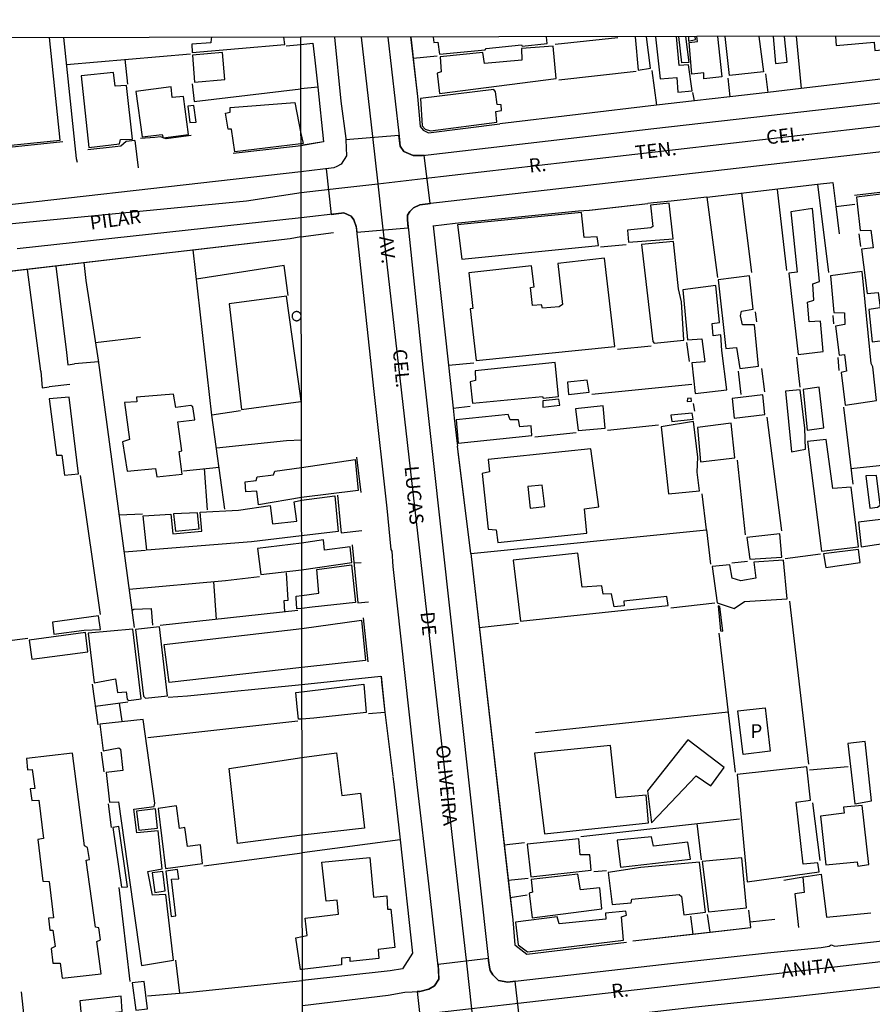
# Model space of a CAD drawing. Units: millimetres. Extents: x 180707 to 183128, y 1674279 to 1677054.
# Drawn here: x 181138 to 181292, y 1676877 to 1677054 of the extents above; entities that cross this region are included whole.
import ezdxf
from ezdxf.enums import TextEntityAlignment as Align

# ---------------------------------------------------------------- set-up
doc = ezdxf.new("R2010")
doc.units = ezdxf.units.MM
for name, color, linetype in [('V-CRUZAMENTO', 1, 'Continuous'), ('V-EDIFICACAO', 2, 'Continuous'), ('V-EIXO_DE_LOGRADOURO', 3, 'Continuous'), ('V-LOTE', 231, 'Continuous'), ('V-NOME_DOS_LOGRADOUROS', 2, 'Continuous'), ('V-QUADRA', 6, 'Continuous'), ('V-TALVEGUE', 7, 'Continuous'), ('V-TESTADA', 3, 'Continuous'), ('X-LIMITE_1000', 7, 'Continuous'), ('X-LIMITE_5000', 7, 'Continuous')]:
    doc.layers.add(name, color=color, linetype=linetype)

# ---------------------------------------------------------------- blocks, each defined once
blk = doc.blocks.new('872BIIIP_img_geo')
at = {"layer": 'V-CRUZAMENTO'}
blk.add_lwpolyline([(181197.21, 1677032.37), (181197.33, 1677029.51), (181196.37, 1677028.01), (181195.55, 1677027.6), (181195.02, 1677027.33), (181193.67, 1677027.17), (181194.53, 1677018.97), (181196.4, 1677019.19), (181196.83, 1677019.24), (181198.13, 1677018.62), (181198.61, 1677017.99), (181199.06, 1677016.77), (181199.19, 1677015.76), (181208.42, 1677016.55), (181208.31, 1677017.96), (181208.29, 1677018.8), (181208.68, 1677019.48), (181209.38, 1677020.17), (181210.5, 1677020.69), (181211.97, 1677020.86), (181212.39, 1677020.91), (181211.27, 1677029.6), (181211.01, 1677029.57), (181210.37, 1677029.56), (181209.29, 1677029.54), (181207.65, 1677030.31), (181206.96, 1677031.27), (181206.74, 1677033.2), (181197.21, 1677032.37)], close=True, dxfattribs=at)
at = {"layer": 'V-CRUZAMENTO', "linetype": 'Continuous'}
blk.add_lwpolyline([(181228.61, 1676872.6), (181227.64, 1676880.9), (181226.32, 1676880.75), (181224.68, 1676881.04), (181223.63, 1676882.05), (181223.17, 1676882.83), (181223.02, 1676883.42), (181222.89, 1676884.62), (181222.85, 1676884.98), (181213.81, 1676883.9), (181213.91, 1676881.3), (181213.12, 1676880.08), (181212.12, 1676879.46), (181210.48, 1676879.08), (181210.03, 1676879.05), (181210.99, 1676870.5)], dxfattribs=at)
at = {"layer": 'V-EDIFICACAO'}
for points in [[(181271.54, 1677051), (181272.39, 1677044.66), (181266.24, 1677043.98), (181265.47, 1677050.99)], [(181274.11, 1677051), (181274.55, 1677046.14), (181276.61, 1677046.35), (181276.16, 1677051)], [(181285.31, 1677051.02), (181285.43, 1677049.35), (181292.27, 1677049.97), (181292.42, 1677048.47), (181298.9, 1677049.06), (181298.69, 1677051.04)], [(181133.06, 1677050.77), (181133.95, 1677044.68), (181132.95, 1677044.38), (181134.46, 1677031.18), (181145.79, 1677032.35), (181143.84, 1677050.79)], [(181172.98, 1677050.83), (181172.95, 1677050.55), (181172.87, 1677049.83), (181169.45, 1677049.64), (181169.52, 1677048.13), (181186.18, 1677049.53), (181186.03, 1677050.86)], [(181212.92, 1677050.9), (181213.04, 1677049.93), (181213.75, 1677049.99), (181214.03, 1677047.81), (181222.25, 1677048.6), (181222.42, 1677048.84), (181228.83, 1677049.51), (181228.92, 1677049.27), (181233.43, 1677049.76), (181233.29, 1677050.93)], [(181249.26, 1677050.96), (181249.82, 1677044.95), (181252, 1677045.31), (181251.31, 1677050.96)], [(181252.94, 1677050.96), (181253.77, 1677043.4), (181256.75, 1677043.64), (181256.94, 1677040.98), (181259.53, 1677041.19), (181258.85, 1677045.87), (181257.2, 1677045.78), (181256.68, 1677050.97)], [(181258.34, 1677050.97), (181258.94, 1677046.29), (181257.64, 1677046.26), (181257.11, 1677050.97)], [(181258.84, 1677050.97), (181258.89, 1677050.15), (181260.11, 1677050.44), (181260.05, 1677050.98)], [(181264.06, 1677050.98), (181264.87, 1677043.74), (181261.62, 1677043.37), (181261.6, 1677044.45), (181259.48, 1677044.22), (181258.99, 1677049.89), (181260.47, 1677050.1), (181260.39, 1677050.98)]]:
    blk.add_lwpolyline(points, dxfattribs=at)
for points in [[(181235.05, 1677043.45), (181234.52, 1677049.25), (181228.82, 1677048.84), (181228.86, 1677046.71), (181222.16, 1677046.12), (181221.87, 1677048.14), (181214.18, 1677047.35), (181214.37, 1677044.66), (181213.6, 1677044.37), (181214.03, 1677040.75)], [(181169.59, 1677047.66), (181169.96, 1677042.76), (181175.41, 1677043.24), (181175, 1677048.13), (181169.59, 1677047.66)], [(181155.69, 1677042.03), (181155.39, 1677044.53), (181149.54, 1677043.94), (181150.94, 1677031.03), (181156.46, 1677031.65), (181156.61, 1677032.43), (181158.81, 1677032.5), (181157.71, 1677042.17), (181155.69, 1677042.03)], [(181159.4, 1677041.11), (181160.51, 1677032.94), (181164.15, 1677033.38), (181164.33, 1677032.76), (181168.89, 1677033.35), (181167.97, 1677040.22), (181165.95, 1677040.04), (181165.77, 1677041.92), (181159.4, 1677041.11)], [(181224.37, 1677035.56), (181224.18, 1677037.47), (181225.2, 1677037.69), (181225.14, 1677038.7), (181224.44, 1677038.73), (181224.13, 1677041.06), (181223.81, 1677041.44), (181210.6, 1677039.82), (181210.94, 1677034.92), (181211.48, 1677034.29), (181212.4, 1677034.02)], [(181168.75, 1677038.46), (181169.11, 1677035.52), (181170.22, 1677035.55), (181169.8, 1677038.59), (181168.75, 1677038.46)], [(181176.36, 1677038.2), (181188.02, 1677039.12), (181189.1, 1677033.53), (181189.51, 1677031.74), (181189.1, 1677031.67), (181177.21, 1677030.26), (181176.58, 1677034.3), (181175.99, 1677034.3), (181175.52, 1677037.21), (181176.36, 1677037.36)], [(181289.21, 1677020.85), (181289.75, 1677016.05), (181291.69, 1677016.14), (181292.12, 1677012.97), (181290.03, 1677012.69), (181291.03, 1677004.74), (181293.03, 1677004.89), (181293.38, 1677002.17), (181291.33, 1677001.86), (181291.92, 1676996), (181298.13, 1676996.78), (181297.01, 1677007.65), (181294.11, 1677007.49), (181293.66, 1677011.21), (181296.39, 1677011.66), (181295.06, 1677022.8), (181289.08, 1677022.06)], [(181255.4, 1677020.96), (181252.04, 1677020.6), (181252.46, 1677016.78), (181252.07, 1677016.52), (181247.9, 1677016.14), (181248.05, 1677013.97), (181256.09, 1677014.57)], [(181217.31, 1677017.1), (181218.09, 1677010.93), (181242.67, 1677013.39), (181242.44, 1677014.92), (181240.1, 1677014.78), (181239.6, 1677019.28), (181217.31, 1677017.1)], [(181276.95, 1677008.41), (181278.61, 1676993.73), (181283.11, 1676994.31), (181282.62, 1676999.77), (181280.61, 1676999.61), (181280.27, 1677003.19), (181281.41, 1677003.52), (181281.23, 1677006.48), (181282.45, 1677006.87), (181281.21, 1677020.02), (181277.26, 1677019.41), (181278.43, 1677008.57)], [(181250.41, 1677013.53), (181252.45, 1676996.06), (181252.69, 1676995.79), (181258.04, 1676996.32), (181257.62, 1677003.25), (181257.07, 1677005.59), (181256.17, 1677014.09), (181250.41, 1677013.53)], [(181220.65, 1676992.69), (181245.58, 1676995.16), (181243.77, 1677011.07), (181235.32, 1677010.15), (181236.17, 1677002.72), (181235.58, 1677002.35), (181232.56, 1677002.09), (181232.4, 1677002.67), (181230.77, 1677002.54), (181230.4, 1677005.78), (181231.06, 1677005.91), (181230.6, 1677009.7), (181219.33, 1677008.42), (181220.02, 1677002.02), (181219.56, 1677001.96)], [(181284.45, 1677007.93), (181285.04, 1677001.3), (181286.92, 1677001.25), (181287.02, 1676999.15), (181285.35, 1676998.86), (181285.97, 1676993.62), (181286.92, 1676993.72), (181287.29, 1676990.77), (181286.37, 1676990.48), (181287.09, 1676984.63), (181292.73, 1676985.44), (181292.06, 1676991.52), (181291.77, 1676992.12), (181290.13, 1677008.66), (181284.45, 1677007.93)], [(181269.82, 1677007.88), (181264.21, 1677007.19), (181265.57, 1676994.84), (181267.48, 1676994.98), (181268.11, 1676991.25), (181271.49, 1676991.62), (181270.75, 1676999.08), (181268.58, 1676999.09), (181268.24, 1677000.71), (181268.39, 1677001.56), (181270.49, 1677001.89)], [(181259.48, 1676992.23), (181260.07, 1676986.71), (181265.79, 1676987.4), (181264.84, 1676994.49), (181264.71, 1676997.31), (181263.3, 1676997.13), (181263.1, 1676999.31), (181264.42, 1676999.53), (181263.76, 1677006.15), (181257.85, 1677005.4), (181258.7, 1676996.36), (181261.24, 1676996.57), (181261.83, 1676992.4), (181259.48, 1676992.23)], [(181189.16, 1676985.31), (181189.02, 1676986.31), (181186.52, 1677004.25), (181176.21, 1677002.85), (181178.42, 1676983.87), (181188.16, 1676985.17)], [(181219.97, 1676984.96), (181232.57, 1676986.17), (181232.68, 1676985.89), (181235.49, 1676986.16), (181234.89, 1676992.31), (181220.46, 1676990.79), (181220.55, 1676989.05), (181219.56, 1676988.8)], [(181237.08, 1676988.74), (181237.29, 1676986.52), (181241, 1676986.94), (181240.63, 1676989.1), (181237.08, 1676988.74)], [(181276.32, 1676987.14), (181277.42, 1676976.19), (181279.9, 1676976.7), (181279.78, 1676980.49), (181278.96, 1676987.41), (181276.32, 1676987.14)], [(181279.49, 1676987.46), (181280.23, 1676980.12), (181283.25, 1676980.57), (181282.36, 1676987.84), (181279.49, 1676987.46)], [(181143.81, 1676985.74), (181145.09, 1676975.59), (181146.09, 1676975.63), (181146.53, 1676971.99), (181149.07, 1676972.28), (181147.41, 1676986.07), (181143.81, 1676985.74)], [(181159.48, 1676986.07), (181159.55, 1676985.23), (181157.34, 1676985.08), (181158.26, 1676978.46), (181157.01, 1676978.02), (181157.82, 1676972.72), (181162.9, 1676973.2), (181163.16, 1676971.69), (181167.72, 1676972.21), (181167.17, 1676976.29), (181167.68, 1676976.4), (181166.94, 1676981.62), (181170, 1676981.99), (181169.67, 1676984.35), (181169.3, 1676984.57), (181166.58, 1676984.2), (181166.14, 1676986.63), (181159.48, 1676986.07)], [(181232.63, 1676985.39), (181232.66, 1676984.27), (181235.7, 1676984.6), (181235.54, 1676985.68), (181232.63, 1676985.39)], [(181258.71, 1676985.83), (181258.63, 1676985.26), (181259.38, 1676985.35), (181259.34, 1676985.91), (181258.71, 1676985.83)], [(181266.73, 1676985.8), (181267.07, 1676982.3), (181272.59, 1676982.93), (181272.22, 1676986.51), (181266.73, 1676985.8)], [(181238.51, 1676983.98), (181239.01, 1676980.05), (181243.87, 1676980.51), (181243.48, 1676984.51), (181238.51, 1676983.98)], [(181217.41, 1676977.79), (181230.64, 1676979.15), (181230.57, 1676980.88), (181228.5, 1676980.71), (181228.27, 1676982.01), (181226.77, 1676981.98), (181226.43, 1676982.92), (181217.05, 1676981.96)], [(181255.7, 1676982.8), (181255.86, 1676981.67), (181259.69, 1676982.13), (181259.5, 1676983.21), (181255.7, 1676982.8)], [(181260.86, 1676969.17), (181260.44, 1676972.54), (181260.54, 1676975.28), (181259.79, 1676981.71), (181253.92, 1676980.75), (181255.29, 1676968.63)], [(181260.47, 1676980.59), (181261, 1676974.42), (181267.18, 1676975.14), (181266.52, 1676981.36), (181260.47, 1676980.59)], [(181280.31, 1676978.07), (181282.82, 1676958.34), (181289.49, 1676959.1), (181288.14, 1676969.85), (181284.83, 1676969.6), (181283.66, 1676978.45), (181280.31, 1676978.07)], [(181222.78, 1676974.84), (181223.06, 1676972.59), (181221.74, 1676972.32), (181222.81, 1676962.3), (181224.24, 1676962.17), (181224.55, 1676959.87), (181240.59, 1676961.56), (181240.13, 1676965.93), (181242.72, 1676966.3), (181241.29, 1676976.73), (181222.78, 1676974.84)], [(181181.25, 1676971.69), (181184.16, 1676972.06), (181184.38, 1676972.72), (181189.2, 1676973.38), (181198.84, 1676974.81), (181199.43, 1676969.23), (181189.21, 1676967.98), (181181.48, 1676966.69), (181181.18, 1676969.15), (181179.16, 1676969.01), (181179.05, 1676970.81), (181181.07, 1676971.07)], [(181290.81, 1676971.87), (181291.49, 1676966.09), (181292.91, 1676966.24), (181293.36, 1676966.59), (181292.69, 1676971.95), (181290.81, 1676971.87)], [(181229.92, 1676969.97), (181230.37, 1676966.09), (181232.98, 1676966.37), (181232.53, 1676970.22), (181229.92, 1676969.97)], [(181170.99, 1676965.33), (181177.87, 1676965.69), (181183.54, 1676966.54), (181184.01, 1676963.27), (181188.35, 1676963.74), (181187.91, 1676967.24), (181189.21, 1676967.51), (181195.21, 1676968.31), (181195.8, 1676961.9), (181189.22, 1676961.12), (181180.19, 1676959.99), (181161.35, 1676958.52), (181160.69, 1676964.7), (181165.66, 1676965), (181166.06, 1676961.46), (181171.29, 1676961.94)], [(181166.17, 1676965.03), (181166.54, 1676961.94), (181170.77, 1676962.35), (181170.48, 1676965.25), (181166.17, 1676965.03)], [(181289.48, 1676963.58), (181289.97, 1676959.14), (181295.46, 1676959.93), (181294.97, 1676964.2), (181289.48, 1676963.58)], [(181269.39, 1676960.81), (181269.88, 1676956.92), (181275.69, 1676957.24), (181275.29, 1676961.47), (181269.39, 1676960.81)], [(181181.29, 1676958.82), (181181.88, 1676954.11), (181189.23, 1676955), (181198.25, 1676956.27), (181197.99, 1676959.12), (181193.35, 1676958.54), (181193.15, 1676960.36), (181189.22, 1676959.78)], [(181239.73, 1676951.85), (181238.97, 1676957.98), (181227.29, 1676956.7), (181228.63, 1676945.75), (181255.2, 1676948.53), (181254.94, 1676950.15), (181247.25, 1676949.36), (181247.28, 1676948.48), (181245.49, 1676948.3), (181244.99, 1676950.65), (181243.5, 1676950.59), (181243.26, 1676952.07), (181239.73, 1676951.85)], [(181283.15, 1676957.85), (181283.56, 1676955.37), (181289.76, 1676956.27), (181289.46, 1676958.65), (181283.15, 1676957.85)], [(181188.25, 1676949.95), (181188.23, 1676950.26), (181189.24, 1676950.34), (181192.31, 1676950.79), (181191.95, 1676955.05), (181198.23, 1676955.86), (181198.95, 1676949.08), (181191.13, 1676948.23), (181189.24, 1676948.02), (181188.38, 1676947.97)], [(181263.1, 1676955.59), (181264.04, 1676949.04), (181267.11, 1676948.04), (181268.95, 1676949.25), (181276.61, 1676949.73), (181275.95, 1676956.74), (181270.64, 1676956.35), (181271, 1676953.48), (181268.29, 1676953), (181266.7, 1676953.49), (181266.31, 1676955.9), (181263.1, 1676955.59)], [(181264.52, 1676948.4), (181264.18, 1676948.51), (181264.62, 1676944.02), (181265.04, 1676943.93), (181264.52, 1676948.4)], [(181144.39, 1676945.54), (181144.65, 1676943.4), (181150.06, 1676944.14), (181153.04, 1676944.21), (181152.67, 1676946.68), (181144.39, 1676945.54)], [(181159.33, 1676944.25), (181160.76, 1676932.26), (181161.1, 1676931.89), (181165.07, 1676932.29), (181163.63, 1676944.69), (181159.33, 1676944.25)], [(181164.48, 1676941.53), (181189.25, 1676944.42), (181200, 1676945.9), (181200.7, 1676938.66), (181189.26, 1676937.38), (181165.4, 1676934.72)], [(181140.16, 1676942.3), (181140.64, 1676938.91), (181150.72, 1676940.2), (181150.32, 1676943.7), (181140.16, 1676942.3)], [(181150.83, 1676943.59), (181151.86, 1676934.65), (181155.72, 1676935.35), (181156.09, 1676932.88), (181157.67, 1676932.99), (181157.82, 1676931.7), (181158.12, 1676931.48), (181160.32, 1676931.78), (181158.85, 1676944.28), (181150.83, 1676943.59)], [(181188.45, 1676930.31), (181188.21, 1676932.89), (181189.27, 1676933.03), (181200.4, 1676934.41), (181200.87, 1676929.29), (181191.44, 1676928.3), (181189.28, 1676928.07), (181188.66, 1676928.07)], [(181267.77, 1676929.61), (181272.65, 1676930.13), (181273.56, 1676922.33), (181268.69, 1676921.72), (181267.77, 1676929.61)], [(181152.93, 1676927.18), (181153.48, 1676922.4), (181156.35, 1676922.91), (181156.61, 1676922.69), (181157.05, 1676918.87), (181154.03, 1676918.46), (181154.62, 1676913.16), (181156.28, 1676913.2), (181160.43, 1676883.77), (181166.14, 1676884.69), (181164.81, 1676896.54), (181162.38, 1676896.39), (181161.57, 1676900.66), (181164.11, 1676901.13), (181163.38, 1676907.98), (181159.55, 1676907.65), (181159, 1676911.91), (181162.68, 1676912.39), (181162.82, 1676912.94), (181160.73, 1676928.02), (181152.93, 1676927.18)], [(181251.48, 1676915.2), (181252.19, 1676909.45), (181260.23, 1676917.88), (181262.9, 1676916.08), (181265.31, 1676919.38), (181258.72, 1676924.35), (181251.48, 1676915.2)], [(181287.52, 1676923.72), (181288.79, 1676912.82), (181291.81, 1676913.36), (181290.64, 1676924.04), (181287.52, 1676923.72)], [(181139.69, 1676921), (181139.91, 1676918.94), (181140.75, 1676919.05), (181141.19, 1676915.63), (181140.38, 1676915.52), (181140.64, 1676913.42), (181141.93, 1676913.53), (181142.74, 1676906.62), (181141.75, 1676906.43), (181142.63, 1676898.93), (181143.81, 1676898.85), (181144.54, 1676892.34), (181143.66, 1676892.27), (181143.88, 1676890.13), (181144.43, 1676890.1), (181144.87, 1676887.15), (181144.17, 1676886.79), (181144.47, 1676884.14), (181145.76, 1676884.18), (181146.12, 1676881.45), (181153.15, 1676882.26), (181152.34, 1676888.07), (181153, 1676888.37), (181152.74, 1676890.5), (181152.12, 1676890.65), (181150.46, 1676902.68), (181151.05, 1676902.83), (181150.68, 1676905), (181150.13, 1676905.29), (181148, 1676921.99), (181139.69, 1676921)], [(181189.31, 1676907.21), (181177.69, 1676905.7), (181176.21, 1676919.23), (181189.29, 1676921.16), (181195.52, 1676922.05), (181196.47, 1676914.36), (181199.83, 1676914.78), (181200.53, 1676908.44)], [(181231.17, 1676921.97), (181232.92, 1676907.42), (181251.65, 1676909.45), (181251.24, 1676914.42), (181245.86, 1676913.95), (181244.84, 1676923.35), (181231.17, 1676921.97)], [(181267.61, 1676918.1), (181269.43, 1676898.8), (181282.37, 1676900.61), (181282.13, 1676902.23), (181279.49, 1676901.96), (181278.27, 1676913.14), (181280.81, 1676913.48), (181280.18, 1676919.5), (181267.61, 1676918.1)], [(181159.51, 1676911.54), (181159.95, 1676908.09), (181163.3, 1676908.45), (181162.9, 1676911.95), (181159.51, 1676911.54)], [(181163.41, 1676912.02), (181164.7, 1676901.21), (181171.36, 1676902.09), (181171.03, 1676905.47), (181168.67, 1676905.18), (181168.2, 1676908.56), (181167.24, 1676908.42), (181166.69, 1676912.46), (181163.41, 1676912.02)], [(181282.6, 1676910.63), (181283.6, 1676901.84), (181289.23, 1676902.43), (181289.34, 1676901.61), (181291.33, 1676901.91), (181290.13, 1676912.54), (181286.79, 1676912.22), (181286.91, 1676911.16), (181282.6, 1676910.63)], [(181156.35, 1676908.75), (181155.25, 1676908.6), (181156.79, 1676897.82), (181157.89, 1676897.93), (181156.35, 1676908.75)], [(181229.81, 1676905.56), (181230.48, 1676899.7), (181241.36, 1676900.91), (181241.12, 1676903.64), (181239.39, 1676903.66), (181239.11, 1676906.54), (181229.81, 1676905.56)], [(181246.05, 1676906.29), (181246.64, 1676901.43), (181259.21, 1676902.87), (181258.77, 1676905.93), (181252.56, 1676905.2), (181252.19, 1676906.92), (181246.05, 1676906.29)], [(181189.35, 1676883.02), (181189.01, 1676883.03), (181188.17, 1676888.7), (181189.34, 1676888.94), (181190.21, 1676889.17), (181189.86, 1676892.25), (181195.89, 1676892.98), (181195.61, 1676895.48), (181193.63, 1676895.34), (181192.88, 1676902.32), (181201.51, 1676903.2), (181202.18, 1676896.05), (181204.58, 1676896.26), (181204.69, 1676893.86), (181205.31, 1676893.88), (181206.01, 1676886.98), (181203.03, 1676886.63), (181203.11, 1676884.98), (181197.98, 1676884.48), (181197.96, 1676885.18), (181196.4, 1676885.04), (181196.41, 1676883.87)], [(181250.31, 1676901.37), (181244.42, 1676900.49), (181245.15, 1676894.74), (181248.54, 1676895.03), (181248.65, 1676895.68), (181257.16, 1676896.51), (181257.62, 1676896.18), (181258.01, 1676892.88), (181261.94, 1676893.33), (181260.86, 1676902.34), (181250.31, 1676901.37)], [(181261.33, 1676902.45), (181262.47, 1676893.4), (181269.3, 1676894.14), (181268.49, 1676903.13), (181261.33, 1676902.45)], [(181162.31, 1676900.43), (181162.79, 1676896.9), (181164.66, 1676897.16), (181164.26, 1676900.66), (181162.31, 1676900.43)], [(181164.77, 1676900.73), (181165.73, 1676892.56), (181166.58, 1676892.67), (181165.8, 1676899.29), (181167.13, 1676899.37), (181166.91, 1676901.02), (181164.77, 1676900.73)], [(181230.55, 1676899.2), (181230.76, 1676896.95), (181230.18, 1676896.79), (181230.72, 1676892.33), (181243.25, 1676893.96), (181242.92, 1676897.7), (181239.41, 1676897.39), (181238.93, 1676900.16), (181230.55, 1676899.2)], [(181227.71, 1676891.54), (181228.22, 1676887.44), (181229.87, 1676886.22), (181247.17, 1676888.3), (181246.82, 1676892.53), (181247.72, 1676892.79), (181247.57, 1676893.54), (181243.91, 1676893.16), (181243.96, 1676892.07), (181235.59, 1676891.22), (181235.21, 1676892.51)], [(181158.74, 1676880.64), (181159.37, 1676875.71), (181161.46, 1676875.93), (181160.91, 1676880.86), (181158.74, 1676880.64)], [(181149.29, 1676877.37), (181149.54, 1676874.72), (181156.9, 1676875.49), (181156.75, 1676878.25), (181149.29, 1676877.37)]]:
    blk.add_lwpolyline(points, close=True, dxfattribs=at)
at = {"layer": 'V-EIXO_DE_LOGRADOURO'}
for points in [[(180938.98, 1676993.69), (180947.04, 1676994.57), (180990.38, 1676999.3), (181028.09, 1677005.1), (181054.71, 1677008.27), (181062.89, 1677009.24), (181070.95, 1677010.2), (181104.25, 1677014.16), (181179.32, 1677021.41), (181189.12, 1677022.9), (181195.95, 1677023.69), (181202.95, 1677024.49), (181211.13, 1677025.43), (181341.61, 1677040.45), (181351.66, 1677041.6), (181358.34, 1677042.37), (181435.62, 1677051.26)], [(181664.73, 1676924.9), (181523.84, 1676909.74), (181515.98, 1676908.9), (181508.11, 1676908.05), (181377.61, 1676894.01), (181371.35, 1676893.34), (181368.16, 1676892.97), (181360.86, 1676892.13), (181228.2, 1676876.9), (181219.83, 1676875.94), (181210.86, 1676874.91), (181189.37, 1676872.44), (181149.59, 1676867.73), (181091.44, 1676861.58), (181083.93, 1676860.79), (181082.88, 1676860.67)], [(181199.95, 1677050.88), (181201.98, 1677032.99), (181202.95, 1677024.49), (181203.75, 1677017.37), (181218.89, 1676884.19), (181219.83, 1676875.94), (181220.58, 1676869.34), (181235.64, 1676736.89), (181236.61, 1676728.35), (181237.38, 1676721.5), (181241.01, 1676689.6), (181241.44, 1676648.67), (181241.53, 1676639.59), (181241.6, 1676633.32), (181243.02, 1676496.72), (181244.22, 1676224.28), (181244.23, 1676221.31), (181243.75, 1676215.17), (181243.17, 1676207.78), (181243.15, 1676205.85), (181243.01, 1676191.97), (181243.27, 1676032.44)]]:
    blk.add_lwpolyline(points, dxfattribs=at)
at = {"layer": 'V-LOTE'}
for points in [[(181278.23, 1677051.06), (181279.12, 1677041.61)], [(181146.37, 1677050.84), (181148.64, 1677029.01), (181148.81, 1677028.38)], [(181186.43, 1677049.34), (181189.07, 1677049.58)], [(181189.07, 1677049.58), (181191.25, 1677049.81)], [(181191.25, 1677049.81), (181191.58, 1677046.71)], [(181208.85, 1677050.94), (181210.11, 1677040.18)], [(181234.87, 1677049.64), (181246.15, 1677050.82)], [(181146.89, 1677045.94), (181169.24, 1677047.85)], [(181209.3, 1677047.08), (181213.61, 1677047.51)], [(181157.42, 1677046.9), (181157.91, 1677042.44)], [(181191.58, 1677046.71), (181192.13, 1677041.88)], [(181249.43, 1677044.67), (181235.51, 1677043.14)], [(181252.27, 1677044.87), (181253.12, 1677038.62)], [(181272.72, 1677044.28), (181273.14, 1677040.92)], [(181299.6, 1677044.05), (181279.12, 1677041.61)], [(181169.52, 1677042.48), (181169.86, 1677039.28), (181189.09, 1677041.58)], [(181265.97, 1677043.49), (181266.28, 1677040.13)], [(181192.13, 1677041.88), (181189.09, 1677041.58)], [(181192.13, 1677041.88), (181193.16, 1677032.01), (181189.1, 1677031.35)], [(181259.92, 1677039.4), (181259.67, 1677040.89)], [(181273.14, 1677040.92), (181266.28, 1677040.13)], [(181279.12, 1677041.61), (181273.14, 1677040.92)], [(181253.12, 1677038.62), (181224.89, 1677035.28)], [(181259.92, 1677039.4), (181253.12, 1677038.62)], [(181266.28, 1677040.13), (181259.92, 1677039.4)], [(181159.23, 1677032.3), (181159.83, 1677027.35)], [(181282.07, 1677024.39), (181284.82, 1677024.71)], [(181284.82, 1677024.71), (181285.37, 1677020.4)], [(181262.15, 1677022.07), (181282.07, 1677024.39)], [(181268.4, 1677022.77), (181270.18, 1677008.5)], [(181274.8, 1677023.46), (181276.51, 1677008.87)], [(181282.07, 1677024.39), (181284.06, 1677008.5)], [(181240.98, 1677019.7), (181251.56, 1677020.93)], [(181262.15, 1677022.07), (181255.75, 1677021.37)], [(181262.15, 1677022.07), (181264.11, 1677007.63)], [(181285.37, 1677020.4), (181288.78, 1677020.79)], [(181285.37, 1677020.4), (181285.99, 1677015.44)], [(181212.91, 1677016.93), (181216.84, 1677017.36)], [(181189.1, 1677014.9), (181194.95, 1677015.68)], [(181212.91, 1677016.94), (181212.91, 1677016.93)], [(181212.91, 1677016.93), (181215.66, 1676991.83)], [(181189.1, 1677014.9), (181187.16, 1677014.55), (181130.26, 1677007.94), (181103.34, 1677004.64)], [(181289.55, 1677015.44), (181289.83, 1677013.19)], [(181175.41, 1676965.89), (181173.07, 1676982.83), (181169.69, 1677012.57)], [(181243.02, 1677013.1), (181247.64, 1677013.57)], [(181159.14, 1676944.59), (181152.64, 1676992.71), (181150.45, 1677007.08), (181150.1, 1677010.28)], [(181142.26, 1676990.77), (181139.89, 1677009.06)], [(181144.98, 1677009.64), (181146.93, 1676994.11)], [(181186.79, 1677004.37), (181186.06, 1677009.76), (181170.32, 1677007.3)], [(181270.89, 1677001.44), (181271.08, 1676999.64)], [(181284.86, 1677000.76), (181284.99, 1676999.24)], [(181152.14, 1676995.88), (181160.22, 1676996.86)], [(181246.08, 1676994.71), (181252.17, 1676995.32)], [(181259.07, 1676992.48), (181258.55, 1676995.9)], [(181146.93, 1676994.11), (181147.16, 1676991.88), (181148.35, 1676992.05)], [(181278.28, 1676993.24), (181278.67, 1676989.97)], [(181285.72, 1676993.23), (181285.95, 1676990.84)], [(181142.26, 1676990.77), (181142.53, 1676987.77), (181143.79, 1676987.91)], [(181152.67, 1676992.44), (181148.34, 1676992.05)], [(181215.66, 1676991.83), (181220.22, 1676992.24)], [(181215.66, 1676991.83), (181216.51, 1676984.11)], [(181267.81, 1676990.76), (181268.31, 1676986.53)], [(181272.03, 1676991.22), (181272.53, 1676987.03)], [(181278.67, 1676989.97), (181278.93, 1676987.86)], [(181147.49, 1676988.33), (181143.79, 1676987.91)], [(181241.47, 1676986.58), (181259.49, 1676988.41)], [(181216.51, 1676984.11), (181219.58, 1676984.45)], [(181216.51, 1676984.11), (181216.71, 1676982.27)], [(181259.72, 1676984.94), (181259.92, 1676983.56)], [(181286.75, 1676984.28), (181288.44, 1676970.41)], [(181178.21, 1676983.6), (181173.07, 1676982.82)], [(181272.99, 1676982.46), (181275.63, 1676961.97)], [(181244.31, 1676980.1), (181253.48, 1676981.1)], [(181173.88, 1676976.94), (181186.53, 1676978.23), (181189.19, 1676978.37)], [(181231.22, 1676978.94), (181238.64, 1676979.73)], [(181219.67, 1676957.91), (181217.26, 1676977.22)], [(181167.96, 1676972.81), (181174.36, 1676973.47)], [(181172.31, 1676965.75), (181171.72, 1676973.22)], [(181267.61, 1676974.74), (181269.08, 1676961.28)], [(181288.1, 1676973.19), (181294.31, 1676973.88)], [(181149.35, 1676971.98), (181152.97, 1676946.91)], [(181262.09, 1676962.2), (181261.32, 1676968.68)], [(181160.56, 1676964.98), (181156.39, 1676964.84)], [(181196.35, 1676961.65), (181200.07, 1676962.07)], [(181219.67, 1676957.91), (181262.09, 1676962.2)], [(181262.09, 1676962.2), (181262.81, 1676955.97)], [(181161.15, 1676958.45), (181157.27, 1676958.17)], [(181219.67, 1676957.91), (181227.22, 1676891.96)], [(181276.29, 1676957), (181282.61, 1676957.87)], [(181198.67, 1676956.21), (181199.92, 1676956.31)], [(181266.69, 1676956.25), (181269.46, 1676956.52)], [(181158.17, 1676951.49), (181175.5, 1676953.03), (181181.67, 1676953.75)], [(181186.2, 1676947.43), (181186.07, 1676949.47), (181186.8, 1676949.54), (181186.48, 1676954.44)], [(181173.91, 1676946.05), (181173.4, 1676952.89)], [(181199.35, 1676949.04), (181201.26, 1676949.23)], [(181255.7, 1676948.16), (181263.59, 1676949.01)], [(181277.04, 1676949.36), (181280.46, 1676920)], [(181158.7, 1676947.7), (181159, 1676947.88), (181162.17, 1676948.02), (181162.38, 1676944.99)], [(181163.77, 1676945.03), (181188.57, 1676947.69)], [(181221.2, 1676944.58), (181228.25, 1676945.36)], [(181264.31, 1676943.59), (181267.26, 1676918.55)], [(181131.38, 1676941.61), (181139.97, 1676942.68)], [(181189.27, 1676934.35), (181203.48, 1676935.83)], [(181203.52, 1676935.82), (181204.23, 1676929.38)], [(181152.59, 1676927.08), (181151.61, 1676934.38)], [(181165.19, 1676932.04), (181168.7, 1676932.27), (181189.27, 1676934.35)], [(181152.14, 1676930.46), (181157.97, 1676931.19)], [(181156.38, 1676930.99), (181156.86, 1676927.75)], [(181201.28, 1676929.11), (181204.23, 1676929.38)], [(181204.23, 1676929.38), (181205.65, 1676917.84)], [(181265.99, 1676929.35), (181231.34, 1676925.61)], [(181161.56, 1676924.78), (181188.54, 1676927.8)], [(181153.69, 1676918.63), (181153.21, 1676922.14)], [(181280.65, 1676918.98), (181287.62, 1676919.58)], [(181205.66, 1676917.7), (181205.8, 1676916.37)], [(181205.8, 1676916.37), (181206.74, 1676908.5)], [(181154.98, 1676908.58), (181154.46, 1676912.82)], [(181281.21, 1676913.02), (181282.5, 1676902.67)], [(181239.5, 1676906.94), (181268.03, 1676910.15)], [(181260.39, 1676909.29), (181261.17, 1676902.77)], [(181206.74, 1676908.5), (181206.99, 1676906.34)], [(181206.99, 1676906.34), (181189.32, 1676904.03)], [(181206.99, 1676906.34), (181209.21, 1676885.96), (181207.38, 1676883.13), (181205.15, 1676882.77), (181189.36, 1676881.04)], [(181229.33, 1676905.82), (181225.68, 1676905.43)], [(181171.61, 1676901.71), (181189.32, 1676904.03)], [(181241.81, 1676900.64), (181244.09, 1676900.86)], [(181230.01, 1676899.41), (181226.41, 1676899.02)], [(181279.43, 1676899.63), (181279.71, 1676896.89), (181277.99, 1676896.65), (181278.64, 1676890.6)], [(181282.74, 1676900.16), (181283.71, 1676892.47)], [(181158.35, 1676880.86), (181156.36, 1676897.76)], [(181229.8, 1676896.43), (181226.76, 1676895.94)], [(181270.09, 1676890.56), (181269.71, 1676893.71)], [(181283.71, 1676892.47), (181291.68, 1676893.24)], [(181259.25, 1676892.6), (181259.66, 1676889.38)], [(181262.74, 1676889.72), (181262.28, 1676892.93)], [(181269.97, 1676891.59), (181274.42, 1676892.07)], [(181248.86, 1676888.16), (181270.09, 1676890.56)], [(181166.53, 1676884.69), (181167.23, 1676878.74)], [(181161.47, 1676878.29), (181167.98, 1676878.81), (181189.36, 1676881.04)], [(181138.72, 1676879), (181139.25, 1676874.49)]]:
    blk.add_lwpolyline(points, dxfattribs=at)
at = {"layer": 'V-QUADRA'}
for points in [[(181204.76, 1677050.89), (181206.7, 1677033.6), (181206.96, 1677031.27), (181207.65, 1677030.31), (181209.29, 1677029.54), (181210.37, 1677029.56), (181211.01, 1677029.57), (181252.62, 1677034.44), (181340.98, 1677044.47), (181344.79, 1677044.9), (181346.04, 1677045.79), (181346.29, 1677047.49), (181346.33, 1677047.78), (181345.98, 1677051.12)], [(181195.12, 1677050.87), (181196.31, 1677039.37), (181197.2, 1677032.62), (181197.21, 1677032.37), (181197.33, 1677029.51), (181196.37, 1677028.01), (181195.55, 1677027.6), (181195.02, 1677027.33), (181189.11, 1677026.63), (181120.2, 1677018.82), (181104.76, 1677017.29), (181070.56, 1677013.55), (181070.4, 1677013.53), (181069.08, 1677013.74), (181067.13, 1677014.65), (181066.02, 1677015.9), (181066.01, 1677015.91), (181065.25, 1677017.29), (181064.56, 1677020.21), (181064.07, 1677025.56), (181060.25, 1677050.65)], [(181334.99, 1677034.95), (181211.97, 1677020.86), (181210.5, 1677020.69), (181209.38, 1677020.17), (181208.68, 1677019.48), (181208.29, 1677018.8), (181208.31, 1677017.96), (181208.32, 1677017.32), (181211.02, 1676991.49), (181222.89, 1676884.62), (181222.89, 1676884.62), (181223.02, 1676883.42), (181223.17, 1676882.83), (181223.63, 1676882.05), (181224.68, 1676881.04), (181226.32, 1676880.75), (181227.64, 1676880.9), (181254.52, 1676883.96), (181273.07, 1676886.01), (181282.77, 1676886.98), (181284.21, 1676887.25), (181284.57, 1676887.45), (181285.23, 1676887.25), (181310.81, 1676890.09)], [(181189.37, 1676876.53), (181204.8, 1676878.39), (181207.79, 1676878.92), (181210.43, 1676879.07), (181210.48, 1676879.08), (181212.12, 1676879.46), (181213.12, 1676880.08), (181213.91, 1676881.3), (181213.84, 1676883.2), (181213.79, 1676883.64), (181212.11, 1676898.46), (181210.02, 1676916.34), (181205.72, 1676955.6), (181205.54, 1676958.31), (181205.34, 1676958.63), (181204.65, 1676966.08), (181202.31, 1676987.1), (181199.12, 1677016.6), (181199.06, 1677016.77), (181198.61, 1677017.99), (181198.13, 1677018.62), (181196.83, 1677019.24), (181196.4, 1677019.19), (181189.13, 1677018.33), (181138, 1677012.77)], [(181361.46, 1676887.51), (181277.99, 1676878.11), (181260.13, 1676876.24), (181228.8, 1676872.62), (181227, 1676872.41), (181226.49, 1676872.29), (181225.51, 1676871.55), (181224.84, 1676870.59), (181224.62, 1676869.79), (181224.55, 1676869.55), (181224.95, 1676865.26), (181231.43, 1676810.08), (181239.08, 1676743.02), (181239.87, 1676737.42), (181240.12, 1676735.64), (181240.69, 1676734.62), (181241.72, 1676733.77), (181242.89, 1676733.45), (181243.83, 1676733.55), (181374.45, 1676747.01)]]:
    blk.add_lwpolyline(points, dxfattribs=at)
at = {"layer": 'V-TALVEGUE'}
blk.add_lwpolyline([(181189.15, 1677000.65), (181189.15, 1677000.74), (181189.13, 1677000.82), (181189.11, 1677000.9), (181189.08, 1677000.98), (181189.04, 1677001.06), (181188.99, 1677001.13), (181188.94, 1677001.2), (181188.88, 1677001.26), (181188.81, 1677001.31), (181188.74, 1677001.36), (181188.66, 1677001.4), (181188.58, 1677001.43), (181188.5, 1677001.45), (181188.42, 1677001.47), (181188.33, 1677001.47), (181188.24, 1677001.47), (181188.16, 1677001.45), (181188.08, 1677001.43), (181188, 1677001.4), (181187.92, 1677001.36), (181187.85, 1677001.31), (181187.78, 1677001.26), (181187.72, 1677001.2), (181187.67, 1677001.13), (181187.62, 1677001.06), (181187.58, 1677000.98), (181187.55, 1677000.9), (181187.53, 1677000.82), (181187.51, 1677000.74), (181187.51, 1677000.65), (181187.51, 1677000.56), (181187.53, 1677000.48), (181187.55, 1677000.4), (181187.58, 1677000.32), (181187.62, 1677000.24), (181187.67, 1677000.17), (181187.72, 1677000.1), (181187.78, 1677000.04), (181187.85, 1676999.99), (181187.92, 1676999.94), (181188, 1676999.9), (181188.08, 1676999.87), (181188.16, 1676999.85), (181188.24, 1676999.83), (181188.33, 1676999.83), (181188.42, 1676999.83), (181188.5, 1676999.85), (181188.58, 1676999.87), (181188.66, 1676999.9), (181188.74, 1676999.94), (181188.81, 1676999.99), (181188.88, 1677000.04), (181188.94, 1677000.1), (181188.99, 1677000.17), (181189.04, 1677000.24), (181189.08, 1677000.32), (181189.11, 1677000.4), (181189.13, 1677000.48), (181189.15, 1677000.56), (181189.15, 1677000.65)], dxfattribs=at)
at = {"layer": 'V-TESTADA'}
for points in [[(181191.25, 1677049.81), (181191.58, 1677046.71)], [(181208.85, 1677050.94), (181208.86, 1677050.89)], [(181208.86, 1677050.89), (181209.16, 1677048.32)], [(181209.16, 1677048.32), (181209.3, 1677047.08)], [(181191.58, 1677046.71), (181192.13, 1677041.88)], [(181209.3, 1677047.08), (181210.11, 1677040.18)], [(181299.6, 1677044.05), (181279.12, 1677041.61)], [(181192.13, 1677041.88), (181193.16, 1677032.01)], [(181273.14, 1677040.92), (181266.28, 1677040.13)], [(181279.12, 1677041.61), (181273.14, 1677040.92)], [(181210.11, 1677040.18), (181210.59, 1677034.82), (181211.1, 1677034.12), (181212.06, 1677033.67), (181224.89, 1677035.28)], [(181253.12, 1677038.62), (181224.89, 1677035.28)], [(181259.92, 1677039.4), (181253.12, 1677038.62)], [(181266.28, 1677040.13), (181259.92, 1677039.4)], [(181146.27, 1677032.05), (181134.27, 1677030.78)], [(181159.23, 1677032.3), (181157.67, 1677032.07), (181156.67, 1677031.28)], [(181163.83, 1677032.91), (181162.83, 1677032.83), (181160.23, 1677032.62)], [(181169.32, 1677033.16), (181164.83, 1677032.58), (181163.83, 1677032.91)], [(181193.16, 1677032.01), (181190.1, 1677031.51), (181189.1, 1677031.34)], [(181156.67, 1677031.28), (181155.67, 1677031.16), (181150.77, 1677030.59)], [(181189.1, 1677031.34), (181188.1, 1677031.22), (181176.92, 1677029.93)], [(181282.07, 1677024.39), (181284.82, 1677024.71)], [(181262.15, 1677022.07), (181282.07, 1677024.39)], [(181288.72, 1677022.41), (181294.35, 1677023.08), (181295.42, 1677023.21)], [(181240.98, 1677019.7), (181241.04, 1677019.71), (181250.55, 1677020.81), (181251.56, 1677020.93)], [(181255.75, 1677021.37), (181252.55, 1677021.03), (181251.56, 1677020.93)], [(181262.15, 1677022.07), (181255.75, 1677021.37)], [(181216.84, 1677017.36), (181239.04, 1677019.6), (181240.98, 1677019.7)], [(181285.37, 1677020.4), (181288.78, 1677020.79)], [(181212.91, 1677016.93), (181216.84, 1677017.36)], [(181212.91, 1677016.93), (181215.66, 1676991.83)], [(181187.16, 1677014.55), (181169.7, 1677012.52)], [(181187.16, 1677014.55), (181169.7, 1677012.52)], [(181189.1, 1677014.9), (181187.16, 1677014.55)], [(181189.1, 1677014.9), (181187.16, 1677014.55)], [(181169.7, 1677012.52), (181164.89, 1677011.96)], [(181169.7, 1677012.52), (181164.89, 1677011.96)], [(181150.1, 1677010.24), (181139.89, 1677009.06)], [(181150.1, 1677010.24), (181139.89, 1677009.06)], [(181164.89, 1677011.96), (181150.1, 1677010.24)], [(181164.89, 1677011.96), (181150.1, 1677010.24)], [(181139.89, 1677009.06), (181130.26, 1677007.94)], [(181139.89, 1677009.06), (181130.26, 1677007.94)], [(181215.66, 1676991.83), (181216.51, 1676984.11)], [(181216.51, 1676984.11), (181216.71, 1676982.27)], [(181216.71, 1676982.27), (181217.15, 1676978.21), (181217.26, 1676977.22)], [(181219.67, 1676957.91), (181217.39, 1676976.21), (181217.26, 1676977.22)], [(181199.12, 1676975.23), (181199.88, 1676968.91)], [(181195.66, 1676968.39), (181196.21, 1676962.75), (181196.32, 1676961.65)], [(181198.32, 1676959.47), (181199.37, 1676949.04)], [(181219.67, 1676957.91), (181226.41, 1676899.02)], [(181200.32, 1676946.32), (181201.16, 1676938.41)], [(181203.52, 1676935.82), (181203.63, 1676934.83), (181204.23, 1676929.38)], [(181204.23, 1676929.38), (181205.65, 1676917.84)], [(181205.66, 1676917.7), (181205.8, 1676916.37)], [(181205.8, 1676916.37), (181206.74, 1676908.5)], [(181206.74, 1676908.5), (181206.99, 1676906.34)], [(181206.99, 1676906.34), (181209.21, 1676885.96), (181207.38, 1676883.13), (181205.15, 1676882.77), (181189.36, 1676881.04)], [(181226.41, 1676899.02), (181226.76, 1676895.94)], [(181276.02, 1676899.1), (181278.43, 1676899.51), (181279.51, 1676899.69)], [(181279.51, 1676899.69), (181280.43, 1676899.82), (181282.74, 1676900.16)], [(181226.76, 1676895.94), (181227.22, 1676891.96)], [(181283.71, 1676892.47), (181291.68, 1676893.24)], [(181227.22, 1676891.96), (181227.62, 1676887.46), (181229.74, 1676885.81), (181247.73, 1676887.92)], [(181269.97, 1676891.59), (181274.42, 1676892.07)], [(181261.21, 1676889.56), (181262.74, 1676889.73)], [(181262.74, 1676889.73), (181270.09, 1676890.56)], [(181248.86, 1676888.16), (181259.66, 1676889.38)], [(181259.66, 1676889.38), (181261.21, 1676889.56)], [(181167.98, 1676878.81), (181189.36, 1676881.04)], [(181161.47, 1676878.29), (181167.23, 1676878.75)], [(181167.23, 1676878.75), (181167.98, 1676878.81)]]:
    blk.add_lwpolyline(points, dxfattribs=at)
at = {"layer": 'X-LIMITE_1000', "linetype": 'Continuous'}
blk.add_line((181193.79, 1674279.47), (181189.07, 1677050.86), dxfattribs=at)
at = {"layer": 'X-LIMITE_5000'}
blk.add_lwpolyline([(180706.74, 1677050.07), (181189.07, 1677050.91), (181671.4, 1677051.72), (182153.73, 1677052.51), (182636.06, 1677053.28), (183118.4, 1677054.02), (183119.24, 1676499.75), (183120.09, 1675945.47), (183120.94, 1675391.19), (183121.79, 1674836.91), (183122.64, 1674282.63), (182640.42, 1674281.88), (182158.21, 1674281.11), (181676, 1674280.32), (181193.79, 1674279.51), (180711.58, 1674278.68), (180710.61, 1674832.96), (180709.64, 1675387.24), (180708.67, 1675941.52), (180707.7, 1676495.8), (180706.74, 1677050.07)], dxfattribs=at)
at = {"layer": 'V-NOME_DOS_LOGRADOUROS'}
for s, rotation, p in [('CEL.', 6.456, (181276.36, 1677032.87)), ('TEN.', 6.456, (181253.01, 1677030.17)), ('R.', 6.456, (181231.72, 1677027.56)), ('PILAR', 7.7387, (181155.74, 1677017.73)), ('AV.', 275.4403, (181204.36, 1677012.56)), ('CEL.', 275.4403, (181206.88, 1676991.23)), ('LUCAS', 275.4403, (181209.17, 1676968.39)), ('DE', 275.4403, (181211.75, 1676945.26)), ('OLIVEIRA', 275.4403, (181215.01, 1676916.17)), ('ANITA', 6.456, (181280.42, 1676883)), ('R.', 6.456, (181246.56, 1676878.96))]:
    blk.add_text(s, height=2.5, rotation=rotation, dxfattribs=at).set_placement(p, align=Align.MIDDLE)
blk.add_text('P', height=2.5, dxfattribs=at).set_placement((181269.99, 1676924.69))

msp = doc.modelspace()

# ---------------------------------------------------------------- block references
msp.add_blockref('872BIIIP_img_geo', (0, 0))

doc.saveas('drawing.dxf')
